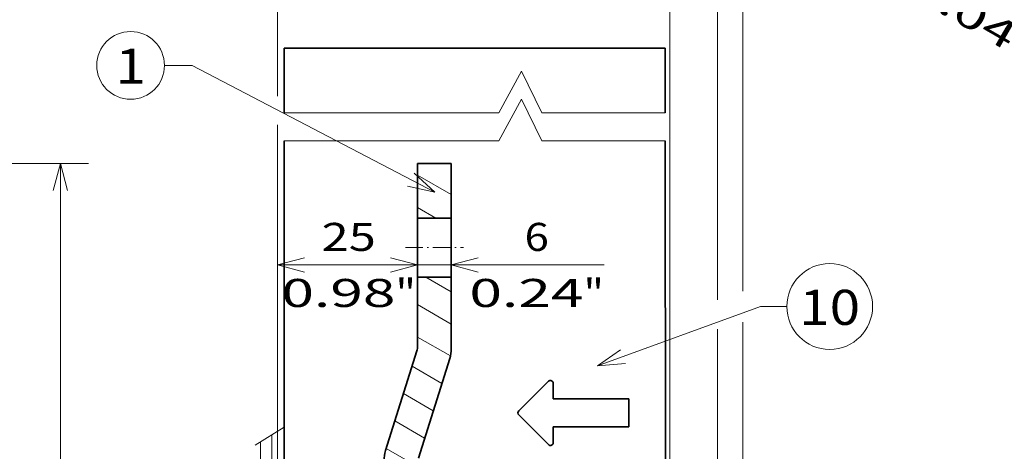
# Model space of a CAD drawing. Extents: x 0 to 420, y 0 to 297.
# Drawn here: x 276 to 346, y 225 to 256 of the extents above; entities that cross this region are included whole.
import ezdxf
from ezdxf.enums import TextEntityAlignment as Align

# ---------------------------------------------------------------- set-up
doc = ezdxf.new("R2010")
doc.units = 0
doc.linetypes.add('DASHDOT', pattern=[18.5, 12, -3, 0.5, -3])
doc.layers.get('0').update_dxf_attribs({"lineweight": 13})
doc.styles.get("Standard").update_dxf_attribs({"font": 'isocp.shx'})
doc.dimstyles.get("Standard").update_dxf_attribs({"dimtxt": 2.5, "dimasz": 2.5, "dimexe": 1.25, "dimexo": 0.625, "dimtad": 1, "dimcen": 2.5, "dimadec": 0, "dimazin": 0, "dimtfac": 1, "dimtmove": 0, "dimatfit": 0, "dimfxl": 1, "dimarcsym": 0})

# ---------------------------------------------------------------- blocks, each defined once
blk = doc.blocks.new('*D34')
at = {"color": 7, "lineweight": 13, "ltscale": 0.435231}
blk.add_line((263.596044, 245.832785), (281.005281, 245.832785), dxfattribs=at)
at = {"color": 7, "lineweight": 13}
blk.add_line((279.005281, 192.632772), (279.005281, 245.832785), dxfattribs=at)
at = {"color": 7, "lineweight": 13, "ltscale": 0.381607}
blk.add_line((265.741005, 192.632772), (281.005281, 192.632772), dxfattribs=at)
at = {"color": 7, "lineweight": 13}
for points in [[(279.522917, 243.90093), (279.005281, 245.832785), (278.487642, 243.90093)], [(278.487642, 194.564624), (279.005281, 192.632772), (279.522917, 194.564624)]]:
    blk.add_lwpolyline(points, dxfattribs=at)
for s, p, p2 in [('"', (282.005281, 222.569186), (282.005281, 224.035849)), ('133', (278.005281, 216.230471), (278.005281, 222.235086)), ('5.24', (282.005281, 214.429702), (282.005281, 222.56918))]:
    blk.add_text(s, height=2, rotation=90.000003, dxfattribs=at).set_placement(p, p2, align=Align.FIT)
blk = doc.blocks.new('*D69')
at = {"color": 7, "lineweight": 13, "ltscale": 0.457579}
blk.add_line((299.49457, 238.595739), (317.797733, 238.595739), dxfattribs=at)
at = {"color": 7, "lineweight": 13}
for points in [[(302.562717, 238.078099), (304.494568, 238.595739), (302.562717, 239.113372)], [(308.826421, 239.113372), (306.89457, 238.595739), (308.826421, 238.078099)]]:
    blk.add_lwpolyline(points, dxfattribs=at)
for s, p, p2 in [('6', (312.127224, 239.595733), (313.862095, 239.595733)), ('0.24', (308.191585, 235.595739), (316.331067, 235.595739)), ('"', (316.331067, 235.595739), (317.797734, 235.595739))]:
    blk.add_text(s, height=2, dxfattribs=at).set_placement(p, p2, align=Align.FIT)
blk = doc.blocks.new('*D70')
at = {"color": 7, "lineweight": 13}
blk.add_line((294.494568, 220.152745), (294.494568, 240.595733), dxfattribs=at)
at = {"color": 7, "lineweight": 13, "ltscale": 0.25}
blk.add_line((294.494568, 238.595733), (304.494568, 238.595733), dxfattribs=at)
at = {"color": 7, "lineweight": 13}
for points in [[(296.426421, 239.113372), (294.494568, 238.595733), (296.426421, 238.078093)], [(302.562717, 238.078093), (304.494568, 238.595733), (302.562717, 239.113372)]]:
    blk.add_lwpolyline(points, dxfattribs=at)
for s, p, p2 in [('25', (297.644507, 239.595733), (301.514249, 239.595733)), ('0.98', (294.776304, 235.595733), (302.915784, 235.595733)), ('"', (302.915786, 235.595733), (304.382451, 235.595733))]:
    blk.add_text(s, height=2, dxfattribs=at).set_placement(p, p2, align=Align.FIT)
blk = doc.blocks.new('*D71')
at = {"color": 7, "lineweight": 13, "ltscale": 0.320153}
blk.add_line((294.494568, 250.879137), (294.494568, 263.685253), dxfattribs=at)
at = {"color": 7, "lineweight": 13}
for p, q in [((322.49457, 213.571788), (322.49457, 263.685253)), ((294.494568, 261.685253), (322.49457, 261.685253)), ((294.494568, 218.571782), (294.494568, 248.280565))]:
    blk.add_line(p, q, dxfattribs=at)
for points in [[(296.426421, 262.202892), (294.494568, 261.685253), (296.426421, 261.167614)], [(320.562718, 261.167614), (322.49457, 261.685253), (320.562718, 262.202892)]]:
    blk.add_lwpolyline(points, dxfattribs=at)
for s, p, p2 in [('70', (306.559699, 262.685253), (310.42944, 262.685253)), ('2.76', (303.691497, 258.685253), (311.830977, 258.685253)), ('"', (311.830977, 258.685253), (313.297644, 258.685253))]:
    blk.add_text(s, height=2, dxfattribs=at).set_placement(p, p2, align=Align.FIT)
blk = doc.blocks.new('*D72')
at = {"color": 7, "lineweight": 13}
for p, q in [((294.494568, 250.646422), (294.494568, 272.257323)), ((325.89457, 236.112841), (325.89457, 272.257323)), ((294.494568, 270.257323), (325.89457, 270.257323)), ((294.494568, 220.632744), (294.494568, 248.590838))]:
    blk.add_line(p, q, dxfattribs=at)
at = {"color": 7, "lineweight": 13, "ltscale": 0.289434}
blk.add_line((325.89457, 222.429216), (325.89457, 234.00656), dxfattribs=at)
at = {"color": 7, "lineweight": 13, "ltscale": 0.090175}
blk.add_line((325.89457, 216.783495), (325.89457, 220.39049), dxfattribs=at)
at = {"color": 7, "lineweight": 13, "ltscale": 0.181039}
blk.add_line((325.89457, 207.032747), (325.89457, 214.274291), dxfattribs=at)
at = {"color": 7, "lineweight": 13}
for points in [[(296.426421, 270.774962), (294.494568, 270.257323), (296.426421, 269.739684)], [(323.962718, 269.739684), (325.89457, 270.257323), (323.962718, 270.774962)]]:
    blk.add_lwpolyline(points, dxfattribs=at)
for s, p, p2 in [('78.5', (306.12483, 271.257323), (314.26431, 271.257323)), ('3.09', (305.391495, 267.257323), (313.530977, 267.257323)), ('"', (313.530977, 267.257323), (314.997643, 267.257323))]:
    blk.add_text(s, height=2, dxfattribs=at).set_placement(p, p2, align=Align.FIT)
blk = doc.blocks.new('*D73')
at = {"color": 7, "lineweight": 13}
for p, q in [((294.494568, 250.917925), (294.494568, 281.315001)), ((327.69457, 236.732329), (327.69457, 281.315001)), ((294.494568, 279.315001), (327.69457, 279.315001)), ((294.494568, 220.152745), (294.494568, 248.396911))]:
    blk.add_line(p, q, dxfattribs=at)
at = {"color": 7, "lineweight": 13, "ltscale": 0.266382}
blk.add_line((327.69457, 223.84688), (327.69457, 234.502153), dxfattribs=at)
at = {"color": 7, "lineweight": 13, "ltscale": 0.116387}
blk.add_line((327.69457, 216.837328), (327.69457, 221.492815), dxfattribs=at)
at = {"color": 7, "lineweight": 13, "ltscale": 0.184541}
blk.add_line((327.69457, 207.00801), (327.69457, 214.389635), dxfattribs=at)
at = {"color": 7, "lineweight": 13, "ltscale": 0.150766}
blk.add_line((327.69457, 198.752745), (327.69457, 204.783385), dxfattribs=at)
at = {"color": 7, "lineweight": 13}
for points in [[(296.426421, 279.83264), (294.494568, 279.315001), (296.426421, 278.797362)], [(325.762718, 278.797362), (327.69457, 279.315001), (325.762718, 279.83264)]]:
    blk.add_lwpolyline(points, dxfattribs=at)
for s, p, p2 in [('83', (309.1597, 280.315001), (313.02944, 280.315001)), ('3.27', (306.291495, 276.315001), (314.430977, 276.315001)), ('"', (314.430977, 276.315001), (315.897644, 276.315001))]:
    blk.add_text(s, height=2, dxfattribs=at).set_placement(p, p2, align=Align.FIT)
blk = doc.blocks.new('*D270')
at = {"color": 190, "lineweight": 13, "ltscale": 0.428305}
blk.add_line((340.961689, 260.511419), (355.798597, 251.945327), dxfattribs=at)
at = {"color": 190, "lineweight": 13, "ltscale": 0.080924}
for p, q in [((352.398295, 255.145461), (349.594999, 253.526977)), ((352.539717, 255.063811), (349.736418, 253.445327))]:
    blk.add_line(p, q, dxfattribs=at)
at = {"color": 190, "lineweight": 13}
for points in [[(349.395198, 255.044613), (351.327049, 254.526977), (349.912834, 255.941189)], [(353.400321, 253.927688), (351.46847, 254.445327), (352.882682, 253.031112)]]:
    blk.add_lwpolyline(points, dxfattribs=at)
for s, p, p2 in [('1', (344.870051, 259.409627), (346.372492, 258.54219)), ('0.04', (339.461689, 257.913344), (346.510688, 253.8436)), ('"', (346.510688, 253.843603), (347.780857, 253.110271))]:
    blk.add_text(s, height=2, rotation=329.999989, dxfattribs=at).set_placement(p, p2, align=Align.FIT)
blk = doc.blocks.new('BLOCK40')
at = {"color": 7, "lineweight": 13}
for points in [[(-38, 217), (-81.320686, 239.601044), (-86.248009, 239.601044)], [(-42.880501, 218.086609), (-38, 217), (-41.683334, 220.381271)]]:
    blk.add_lwpolyline(points, dxfattribs=at)
blk.add_circle((-92.289268, 239.601044), 6.041259, dxfattribs=at)
blk.add_text('1', height=6.250001, dxfattribs=at).set_placement((-95, 236.327454), (-89.578529, 236.327454), align=Align.FIT)
blk = doc.blocks.new('BLOCK41')
at = {"color": 7, "lineweight": 13}
for points in [[(-9, 186.000015), (20.10078, 196.601059), (24.770256, 196.601059)], [(-4.905045, 188.869034), (-9, 186.000015), (-4.019148, 186.43718)]]:
    blk.add_lwpolyline(points, dxfattribs=at)
blk.add_circle((32.421471, 196.601059), 7.651214, dxfattribs=at)
blk.add_text('10', height=6.250001, dxfattribs=at).set_placement((27, 193.327469), (37.842941, 193.327469), align=Align.FIT)
blk = doc.blocks.new('BLOCK50')
at = {"color": 7, "lineweight": 35, "ltscale": 0.15}
for p, q in [((-35.09, 222.11), (-41.09, 222.11)), ((-35.09, 212.36), (-41.09, 212.36)), ((-35.09, 201.86), (-41.09, 201.86))]:
    blk.add_line(p, q, dxfattribs=at)
at = {"color": 7, "lineweight": 35, "ltscale": 0.24375}
for p, q in [((-41.09, 212.36), (-41.09, 222.11)), ((-35.09, 212.36), (-35.09, 222.11))]:
    blk.add_line(p, q, dxfattribs=at)
at = {"color": 7, "lineweight": 35, "ltscale": 0.2625}
for p, q in [((-41.09, 212.36), (-41.09, 201.86)), ((-35.09, 212.36), (-35.09, 201.86))]:
    blk.add_line(p, q, dxfattribs=at)
at = {"color": 7, "lineweight": 35, "ltscale": 0.307235}
blk.add_line((-41.09, 189.57), (-41.09, 201.86), dxfattribs=at)
at = {"color": 7, "lineweight": 35, "ltscale": 0.31875}
blk.add_line((-35.09, 189.11), (-35.09, 201.86), dxfattribs=at)
at = {"color": 7, "lineweight": 35, "ltscale": 0.465454}
for p, q in [((-46.82, 170.91), (-41.23, 188.67)), ((-40.96, 169.55), (-35.37, 187.31))]:
    blk.add_line(p, q, dxfattribs=at)
at = {"color": 7, "lineweight": 35}
for centre, radius, start, end in [((-44.09, 189.57), 3, 342.5422, 359.9998), ((-41.09, 189.11), 6, 342.5423, 359.9999), ((-41.09, 169.11), 6, 162.5425, 180.0001)]:
    blk.add_arc(centre, radius, start, end, dxfattribs=at)
blk = doc.blocks.new('BLOCK55')
at = {"color": 7, "lineweight": 13, "ltscale": 0.13089}
blk.add_line((-35.094036, 199.240128), (-39.628189, 201.857925), dxfattribs=at)
at = {"color": 7, "lineweight": 13, "ltscale": 0.173205}
for p, q in [((-35.094036, 193.466629), (-41.09404, 196.93074)), ((-41.09404, 162.289719), (-47.09404, 165.753815)), ((-41.09404, 156.51622), (-47.09404, 159.980316))]:
    blk.add_line(p, q, dxfattribs=at)
at = {"color": 7, "lineweight": 13, "ltscale": 0.168887}
blk.add_line((-35.243607, 187.77948), (-41.09404, 191.157227), dxfattribs=at)
at = {"color": 7, "lineweight": 13, "ltscale": 0.153667}
for p, q in [((-36.762081, 182.882675), (-42.085266, 185.956009)), ((-38.298752, 177.996368), (-43.621941, 181.069717)), ((-39.835426, 173.110062), (-45.158611, 176.183411))]:
    blk.add_line(p, q, dxfattribs=at)
at = {"color": 7, "lineweight": 13, "ltscale": 0.161694}
blk.add_line((-41.09404, 168.063217), (-46.695282, 171.297104), dxfattribs=at)
at = {"color": 7, "lineweight": 13, "ltscale": 0.142444}
blk.add_line((-42.159622, 151.357925), (-47.09404, 154.206818), dxfattribs=at)
blk = doc.blocks.new('BLOCK56')
at = {"color": 7, "lineweight": 13, "ltscale": 0.173205}
blk.add_line((-35.094036, 216.560638), (-41.094036, 220.02475), dxfattribs=at)
at = {"color": 7, "lineweight": 13, "ltscale": 0.094666}
blk.add_line((-37.81472, 212.357925), (-41.094036, 214.251236), dxfattribs=at)

msp = doc.modelspace()

# ---------------------------------------------------------------- linework, layer by layer
at = {"color": 7, "lineweight": 35}
for p, q in [((294.9746, 254.0595), (322.1552, 254.0595)), ((294.9746, 247.444), (294.9746, 223.3463)), ((322.1746, 223.3463), (322.1593, 247.4545))]:
    msp.add_line(p, q, dxfattribs=at)
at = {"color": 7, "lineweight": 35, "ltscale": 0.115386}
msp.add_line((294.9746, 254.0595), (294.9746, 249.444), dxfattribs=at)
at = {"color": 7, "lineweight": 35, "ltscale": 0.115124}
msp.add_line((322.1581, 249.4545), (322.1552, 254.0595), dxfattribs=at)
at = {"color": 7, "lineweight": 13, "ltscale": 0.084767}
for p, q in [((310.285, 249.444), (311.8978, 252.4266)), ((310.285, 247.444), (311.8978, 250.4266))]:
    msp.add_line(p, q, dxfattribs=at)
at = {"color": 7, "lineweight": 13, "ltscale": 0.082761}
for p, q in [((313.3559, 249.4545), (311.8978, 252.4266)), ((313.3559, 247.4545), (311.8978, 250.4266))]:
    msp.add_line(p, q, dxfattribs=at)
at = {"color": 7, "lineweight": 13, "ltscale": 0.382762}
for p, q in [((310.285, 249.444), (294.9746, 249.444)), ((310.285, 247.444), (294.9746, 247.444))]:
    msp.add_line(p, q, dxfattribs=at)
at = {"color": 7, "lineweight": 13, "ltscale": 0.220054}
msp.add_line((322.1581, 249.4545), (313.3559, 249.4545), dxfattribs=at)
at = {"color": 7, "lineweight": 13, "ltscale": 0.220085}
msp.add_line((322.1593, 247.4545), (313.3559, 247.4545), dxfattribs=at)
at = {"color": 7, "linetype": 'DASHDOT', "lineweight": 13, "ltscale": 0.103566}
msp.add_line((303.6233, 239.8327), (307.7659, 239.8327), dxfattribs=at)
at = {"color": 7, "lineweight": 35, "ltscale": 0.074852}
for p, q in [((311.716, 228.1768), (313.8331, 230.2939)), ((311.716, 228.1768), (313.8331, 230.2939)), ((313.8331, 225.7768), (311.716, 227.8939)), ((313.8331, 225.7768), (311.716, 227.8939))]:
    msp.add_line(p, q, dxfattribs=at)
at = {"color": 7, "lineweight": 35, "ltscale": 0.074853}
for p, q in [((311.716, 228.1757), (313.8331, 230.2928)), ((311.716, 228.1757), (313.8331, 230.2928)), ((313.8331, 225.7757), (311.716, 227.8928)), ((313.8331, 225.7757), (311.716, 227.8928))]:
    msp.add_line(p, q, dxfattribs=at)
at = {"color": 7, "lineweight": 35, "ltscale": 0.027929}
msp.add_line((314.1746, 229.0342), (314.1746, 230.1514), dxfattribs=at)
at = {"color": 7, "lineweight": 35, "ltscale": 0.135}
for p, q in [((314.1746, 229.0353), (319.5746, 229.0353)), ((314.1746, 229.0353), (319.5746, 229.0353)), ((314.1746, 229.0342), (319.5746, 229.0342)), ((314.1746, 229.0342), (319.5746, 229.0342)), ((314.1746, 227.0348), (319.5746, 227.0348)), ((314.1746, 227.0348), (319.5746, 227.0348)), ((314.1746, 227.0336), (319.5746, 227.0336)), ((314.1746, 227.0336), (319.5746, 227.0336))]:
    msp.add_line(p, q, dxfattribs=at)
at = {"color": 7, "lineweight": 35, "ltscale": 0.050015}
msp.add_line((319.5746, 227.0336), (319.5746, 229.0342), dxfattribs=at)
at = {"color": 7, "lineweight": 35, "ltscale": 2.8e-05}
msp.add_line((311.6574, 228.0354), (311.6574, 228.0342), dxfattribs=at)
msp.add_line((311.6574, 228.0354), (311.6574, 228.0342), dxfattribs=at)
at = {"color": 7, "lineweight": 13, "ltscale": 0.060639}
msp.add_line((292.907, 225.7465), (294.9746, 227.0147), dxfattribs=at)
at = {"color": 7, "lineweight": 35, "ltscale": 0.027914}
msp.add_line((314.1746, 225.9171), (314.1746, 227.0336), dxfattribs=at)
at = {"color": 7, "linetype": 'DASHDOT', "lineweight": 13}
for p, q in [((294.0946, 226.4749), (294.0946, 160.0899)), ((293.2946, 160.7719), (293.2946, 225.9842))]:
    msp.add_line(p, q, dxfattribs=at)
at = {"color": 7, "lineweight": 35}
for centre, start, end in [((313.9746, 230.1514), 0.000125, 134.999977), ((313.9746, 230.1514), 0.000125, 134.999977), ((311.8574, 228.0342), 134.999989, 180), ((311.8574, 228.0342), 134.999989, 180), ((311.8574, 228.0342), 179.999983, 224.999992), ((311.8574, 228.0342), 179.999983, 224.999992), ((313.9746, 225.9171), 224.999998, 359.999901), ((313.9746, 225.9171), 224.999998, 359.999901)]:
    msp.add_arc(centre, 0.2, start, end, dxfattribs=at)
for centre, start_param, end_param in [((313.9746, 230.1525), 3.141595, 5.4977868), ((313.9746, 230.1525), 3.141595, 5.4977868), ((311.8574, 228.0354), 5.4977871, 6.2831853), ((311.8574, 228.0354), 5.4977871, 6.2831853), ((311.8574, 228.0354), 0, 0.7853982), ((311.8574, 228.0354), 0, 0.7853982), ((313.9746, 225.9182), 0.7853982, 3.1415908), ((313.9746, 225.9182), 0.7853982, 3.1415908)]:
    msp.add_ellipse(centre, major_axis=(-0.2, 0), ratio=0.999982, start_param=start_param, end_param=end_param, dxfattribs=at)

# ---------------------------------------------------------------- block references
at = {"lineweight": 0, "xscale": 0.4, "yscale": 0.4, "zscale": 0.4}
for name in ['BLOCK40', 'BLOCK50', 'BLOCK56', 'BLOCK41', 'BLOCK55']:
    msp.add_blockref(name, (320.9322, 156.9896), dxfattribs=at)

# ---------------------------------------------------------------- dimensions: what is measured, and where the dimension line sits
at = {"color": 0, "lineweight": 0}
for base, p1, p2, angle, picture, middle, dimtype in [((294.4946, 279.315), (327.6946, 196.7527), (294.4946, 218.1527), 179.999046, '*D73', (311.0946, 279.315), 160), ((294.4946, 270.2573), (325.8946, 205.0327), (294.4946, 218.6327), 179.999046, '*D72', (310.1946, 270.2573), 160), ((322.4946, 261.6853), (294.4946, 218.1527), (322.4946, 213.1527), 359.998092, '*D71', (308.4946, 261.6853), 160), ((279.0053, 192.6328), (261.596, 245.8328), (263.741, 192.6328), 269.998569, '*D34', (279.0053, 219.2328), 160), ((304.4946, 238.5957), (294.4946, 218.1527), (304.4946, 242.5957), 359.998092, '*D70', (299.5794, 238.5957), 160), ((306.8946, 238.5957), (304.4946, 242.5957), (306.8946, 242.5957), 0, '*D69', (312.9947, 238.5957), 161)]:
    dim = msp.add_linear_dim(base=base, p1=p1, p2=p2, angle=angle, dimstyle='STANDARD', override={"dimlfac": 2.5}, dxfattribs=at)
    dim.commit()
    dim.dimension.update_dxf_attribs({"geometry": picture, "text_midpoint": middle, "dimtype": dimtype, "oblique_angle": 89.999523})
dim = msp.add_linear_dim(base=(351.4685, 254.4453), p1=(354.1303, 256.1455), p2=(354.2718, 256.0638), angle=330.000009, text='1', dimstyle='STANDARD', override={"dimlfac": 5}, dxfattribs=at)
dim.commit()
dim.dimension.update_dxf_attribs({"geometry": '*D270', "text_midpoint": (345.1213, 258.1099), "dimtype": 161, "oblique_angle": 89.999523})

doc.saveas('drawing.dxf')
